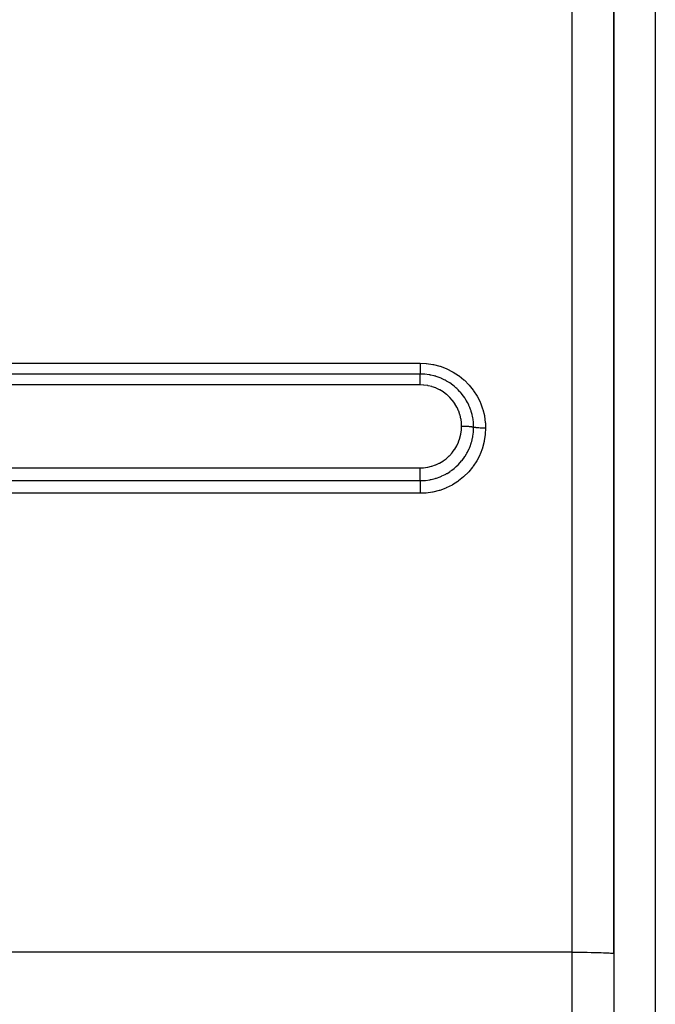
# Model space of a CAD drawing. Extents: x 24 to 1180, y -650 to 283.
# Drawn here: x 233 to 279, y -218 to -147 of the extents above; entities that cross this region are included whole.
import ezdxf

# ---------------------------------------------------------------- set-up
doc = ezdxf.new("R2010")
doc.units = 0
doc.linetypes.add('DASHED', pattern=[11.05, 8.7, -2.35])
doc.layers.get('0').update_dxf_attribs({"linetype": 'CONTINUOUS'})
doc.layers.add('NEVIDI', color=4, linetype='DASHED')

msp = doc.modelspace()

# ---------------------------------------------------------------- linework, layer by layer
at = {"color": 2}
for p, q in [((276, -214.695724), (276, -113.999995)), ((276, -113.999995), (276, -214.695724)), ((276, -214.695724), (276, -264.05602))]:
    msp.add_line(p, q, dxfattribs=at)
at = {"layer": 'NEVIDI', "color": 7, "linetype": 'CONTINUOUS'}
for p, q in [((273, -214.591026), (273, -113.134372)), ((279, -116.602405), (279, -185.999995)), ((150, -172.008949), (262, -172.008949)), ((262, -172.008949), (262.424943, -172.028006)), ((262.000005, -172.214808), (262.000004, -172.254565)), ((262.000006, -172.149094), (262.000005, -172.214808)), ((262.000007, -172.128278), (262.000006, -172.149094)), ((262.000007, -172.008949), (262.000007, -172.018913)), ((262.000007, -172.018913), (262.000007, -172.09626)), ((262.000007, -172.09626), (262.000007, -172.128278)), ((262.424943, -172.028006), (262.46913, -172.032171)), ((262.46913, -172.032171), (262.928989, -172.10036)), ((262.928989, -172.10036), (262.972154, -172.109144)), ((262.972154, -172.109144), (263.418615, -172.224983)), ((263.418615, -172.224983), (263.459614, -172.237981)), ((263.459614, -172.237981), (263.89241, -172.401043)), ((262, -172.794794), (150, -172.794794)), ((262, -172.434242), (261.999999, -172.48414)), ((261.999999, -172.48414), (261.999999, -172.500899)), ((261.999999, -172.500899), (262, -172.531686)), ((262.000002, -172.328068), (262, -172.373748)), ((262, -172.373748), (262, -172.39224)), ((262, -172.39224), (262, -172.434242)), ((262, -172.531686), (262, -172.583525)), ((262, -172.583525), (262, -172.598332)), ((262, -172.598332), (262.000001, -172.618966)), ((262.000001, -172.618966), (262.000001, -172.670021)), ((262.000001, -172.670021), (262.000002, -172.682641)), ((262.000002, -172.757836), (262.000001, -172.794794)), ((262.267729, -172.80404), (262.000001, -172.794794)), ((262.000001, -172.971547), (262.000002, -172.96084)), ((262.000003, -172.274303), (262.000002, -172.328068)), ((262.000002, -172.682641), (262.000002, -172.694757)), ((262.000002, -172.694757), (262.000002, -172.742354)), ((262.000002, -172.742354), (262.000002, -172.75254)), ((262.000002, -172.75254), (262.000002, -172.757836)), ((262.000004, -172.82873), (262.000002, -172.794794)), ((262.000002, -172.96084), (262.000003, -172.9004)), ((262.000004, -172.254565), (262.000003, -172.274303)), ((262.000003, -172.888802), (262.000004, -172.838197)), ((262.000003, -172.895407), (262.000003, -172.888802)), ((262.000003, -172.9004), (262.000003, -172.895407)), ((262.000004, -172.831995), (262.000004, -172.82873)), ((262.000004, -172.838197), (262.000004, -172.831995)), ((262.310732, -172.807253), (262.267729, -172.80404)), ((262.323116, -172.808268), (262.310732, -172.807253)), ((262.346642, -172.810304), (262.323116, -172.808268)), ((262.650151, -172.849612), (262.346642, -172.810304)), ((262.707518, -172.859797), (262.650151, -172.849612)), ((262.723692, -172.862829), (262.707518, -172.859797)), ((262.758404, -172.869578), (262.723692, -172.862829)), ((263.023187, -172.931991), (262.758404, -172.869578)), ((263.085316, -172.949516), (263.023187, -172.931991)), ((263.123736, -172.960918), (263.085316, -172.949516)), ((263.158026, -172.971462), (263.123736, -172.960918)), ((263.89241, -172.401043), (263.932883, -172.418813)), ((263.932883, -172.418813), (264.348201, -172.62836)), ((264.348201, -172.62836), (264.386929, -172.650572)), ((264.386929, -172.650572), (264.776583, -172.902789)), ((264.776583, -172.902789), (264.812091, -172.928578)), ((264.812091, -172.928578), (265.168964, -173.218138)), ((262, -173.584921), (150, -173.584921)), ((261.999999, -173.05906), (262, -173.043737)), ((261.999999, -173.059247), (261.999999, -173.05906)), ((261.999999, -173.136397), (261.999999, -173.059247)), ((261.999999, -173.153232), (261.999999, -173.136397)), ((261.999999, -173.157352), (261.999999, -173.153232)), ((262.000001, -173.237515), (261.999999, -173.157352)), ((262, -173.043737), (262.000001, -172.974381)), ((262.000001, -172.974381), (262.000001, -172.971547)), ((262.000002, -173.255624), (262.000001, -173.237515)), ((262.000003, -173.264057), (262.000002, -173.255624)), ((262.000006, -173.345482), (262.000003, -173.264057)), ((262.000007, -173.364763), (262.000006, -173.345482)), ((262.000006, -173.584922), (262.000007, -173.575926)), ((262.250493, -173.595344), (262.000006, -173.584922)), ((262.000007, -173.377892), (262.000007, -173.364763)), ((262.000009, -173.458914), (262.000007, -173.377892)), ((262.000007, -173.575926), (262.000009, -173.496915)), ((262.000009, -173.478889), (262.000009, -173.458914)), ((262.000009, -173.496915), (262.000009, -173.478889)), ((262.279468, -173.597907), (262.250493, -173.595344)), ((262.548258, -173.635375), (262.279468, -173.597907)), ((262.576752, -173.640812), (262.548258, -173.635375)), ((262.840887, -173.705033), (262.576752, -173.640812)), ((263.386253, -173.050719), (263.158026, -172.971462)), ((263.454155, -173.077433), (263.386253, -173.050719)), ((263.512387, -173.101523), (263.454155, -173.077433)), ((263.544795, -173.115413), (263.512387, -173.101523)), ((263.732721, -173.203022), (263.544795, -173.115413)), ((263.806388, -173.240782), (263.732721, -173.203022)), ((263.886404, -173.284091), (263.806388, -173.240782)), ((263.917244, -173.30144), (263.886404, -173.284091)), ((264.059037, -173.386114), (263.917244, -173.30144)), ((264.139117, -173.437664), (264.059037, -173.386114)), ((264.238339, -173.505509), (264.139117, -173.437664)), ((264.267129, -173.526053), (264.238339, -173.505509)), ((264.366229, -173.599894), (264.267129, -173.526053)), ((264.452283, -173.668167), (264.366229, -173.599894)), ((264.561013, -173.76041), (264.452283, -173.668167)), ((265.168964, -173.218138), (265.201345, -173.247414)), ((265.201345, -173.247414), (265.524851, -173.572946)), ((265.524851, -173.572946), (265.554175, -173.605798)), ((265.554175, -173.605798), (265.843189, -173.966576)), ((262.868871, -173.713338), (262.840887, -173.705033)), ((263.127252, -173.804416), (262.868871, -173.713338)), ((263.15428, -173.815505), (263.127252, -173.804416)), ((263.400072, -173.931028), (263.15428, -173.815505)), ((263.425642, -173.944655), (263.400072, -173.931028)), ((263.658156, -174.084005), (263.425642, -173.944655)), ((263.682264, -174.100143), (263.658156, -174.084005)), ((263.901365, -174.263347), (263.682264, -174.100143)), ((263.92391, -174.281975), (263.901365, -174.263347)), ((264.124574, -174.465429), (263.92391, -174.281975)), ((264.587724, -173.784158), (264.561013, -173.76041)), ((264.650741, -173.841986), (264.587724, -173.784158)), ((264.740148, -173.928618), (264.650741, -173.841986)), ((264.855131, -174.04873), (264.740148, -173.928618)), ((264.878699, -174.074675), (264.855131, -174.04873)), ((264.907214, -174.106708), (264.878699, -174.074675)), ((264.997933, -174.213631), (264.907214, -174.106708)), ((265.118129, -174.36851), (264.997933, -174.213631)), ((265.13712, -174.394538), (265.118129, -174.36851)), ((265.843189, -173.966576), (265.868748, -174.002244)), ((265.868748, -174.002244), (266.115306, -174.38849)), ((266.115306, -174.38849), (266.136751, -174.426419)), ((264.145003, -174.486076), (264.124574, -174.465429)), ((264.325211, -174.6874), (264.145003, -174.486076)), ((264.343424, -174.709927), (264.325211, -174.6874)), ((264.503356, -174.92947), (264.343424, -174.709927)), ((264.519371, -174.953944), (264.503356, -174.92947)), ((264.65686, -175.189083), (264.519371, -174.953944)), ((265.138917, -174.397025), (265.13712, -174.394538)), ((265.227588, -174.525221), (265.138917, -174.397025)), ((265.33907, -174.703984), (265.227588, -174.525221)), ((265.343668, -174.711849), (265.33907, -174.703984)), ((265.361478, -174.742726), (265.343668, -174.711849)), ((265.424862, -174.858394), (265.361478, -174.742726)), ((265.509093, -175.028735), (265.424862, -174.858394)), ((265.530881, -175.076546), (265.509093, -175.028735)), ((265.545326, -175.109231), (265.530881, -175.076546)), ((266.136751, -174.426419), (266.340207, -174.83613)), ((266.340207, -174.83613), (266.357499, -174.876206)), ((266.357499, -174.876206), (266.516867, -175.308119)), ((264.670194, -175.214773), (264.65686, -175.189083)), ((264.782467, -175.460348), (264.670194, -175.214773)), ((264.793136, -175.487145), (264.782467, -175.460348)), ((264.880472, -175.743091), (264.793136, -175.487145)), ((264.888461, -175.771001), (264.880472, -175.743091)), ((264.950182, -176.036541), (264.888461, -175.771001)), ((265.58627, -175.206666), (265.545326, -175.109231)), ((265.646683, -175.36625), (265.58627, -175.206666)), ((265.679331, -175.462696), (265.646683, -175.36625)), ((265.69005, -175.496318), (265.679331, -175.462696)), ((265.71244, -175.570288), (265.69005, -175.496318)), ((265.752203, -175.717368), (265.71244, -175.570288)), ((265.784919, -175.86026), (265.752203, -175.717368)), ((266.516867, -175.308119), (266.529831, -175.350066)), ((266.529831, -175.350066), (266.641554, -175.794346)), ((266.641554, -175.794346), (266.649857, -175.836916)), ((264.955334, -176.065167), (264.950182, -176.036541)), ((264.989826, -176.333275), (264.955334, -176.065167)), ((264.992064, -176.362012), (264.989826, -176.333275)), ((264.999999, -176.58019), (264.992064, -176.362012)), ((265.791918, -175.894532), (265.784919, -175.86026)), ((265.801875, -175.946288), (265.791918, -175.894532)), ((265.823901, -176.077814), (265.801875, -175.946288)), ((265.847143, -176.264316), (265.823901, -176.077814)), ((265.850509, -176.299752), (265.847143, -176.264316)), ((265.852947, -176.327922), (265.850509, -176.299752)), ((265.86064, -176.44123), (265.852947, -176.327922)), ((265.866025, -176.644985), (265.86064, -176.44123)), ((266.649857, -175.836916), (266.713077, -176.288461)), ((266.713077, -176.288461), (266.7168, -176.331868)), ((266.7168, -176.331868), (266.732051, -176.709785)), ((264.881139, -177.416152), (264.945267, -177.150565)), ((264.945267, -177.150565), (264.950066, -177.125224)), ((264.950066, -177.125224), (264.987426, -176.854938)), ((264.987426, -176.854938), (264.989681, -176.829186)), ((264.989681, -176.829186), (265, -176.580929)), ((265.011631, -176.580198), (264.999999, -176.58019)), ((265, -176.580929), (265, -176.58018)), ((265.093442, -176.580753), (265.011631, -176.580198)), ((265.115401, -176.581052), (265.093442, -176.580753)), ((265.122714, -176.581165), (265.115401, -176.581052)), ((265.145731, -176.581569), (265.122714, -176.581165)), ((265.219891, -176.583355), (265.145731, -176.581569)), ((265.241404, -176.584015), (265.219891, -176.583355)), ((265.254714, -176.584457), (265.241404, -176.584015)), ((265.277166, -176.585259), (265.254714, -176.584457)), ((265.342781, -176.588035), (265.277166, -176.585259)), ((265.363441, -176.589046), (265.342781, -176.588035)), ((265.382215, -176.590024), (265.363441, -176.589046)), ((265.403559, -176.591207), (265.382215, -176.590024)), ((265.46, -176.59471), (265.403559, -176.591207)), ((265.479524, -176.596056), (265.46, -176.59471)), ((265.502813, -176.597757), (265.479524, -176.596056)), ((265.52279, -176.599304), (265.502813, -176.597757)), ((265.569728, -176.603274), (265.52279, -176.599304)), ((265.58774, -176.604931), (265.569728, -176.603274)), ((265.614295, -176.607521), (265.58774, -176.604931)), ((265.63244, -176.609396), (265.614295, -176.607521)), ((265.670056, -176.613582), (265.63244, -176.609396)), ((265.686314, -176.615526), (265.670056, -176.613582)), ((265.714671, -176.619134), (265.686314, -176.615526)), ((265.730741, -176.621312), (265.714671, -176.619134)), ((265.759454, -176.625471), (265.730741, -176.621312)), ((265.773641, -176.627666), (265.759454, -176.625471)), ((265.802076, -176.632386), (265.773641, -176.627666)), ((265.815732, -176.634822), (265.802076, -176.632386)), ((265.810943, -177.293689), (265.850421, -176.991601)), ((265.83626, -176.638723), (265.815732, -176.634822)), ((265.848167, -176.641134), (265.83626, -176.638723)), ((265.866016, -176.644984), (265.848167, -176.641134)), ((265.850421, -176.991601), (265.852776, -176.964493)), ((265.852776, -176.964493), (265.853485, -176.955862)), ((265.853485, -176.955862), (265.856725, -176.912847)), ((265.856725, -176.912847), (265.866025, -176.644982)), ((265.871116, -176.646114), (265.866025, -176.644985)), ((265.920672, -176.655937), (265.871116, -176.646114)), ((265.933415, -176.658178), (265.920672, -176.655937)), ((265.946643, -176.660402), (265.933415, -176.658178)), ((266.00593, -176.669293), (265.946643, -176.660402)), ((266.020885, -176.671297), (266.00593, -176.669293)), ((266.0362, -176.673262), (266.020885, -176.671297)), ((266.104053, -176.681039), (266.0362, -176.673262)), ((266.120921, -176.682765), (266.104053, -176.681039)), ((266.138178, -176.684453), (266.120921, -176.682765)), ((266.21353, -176.691), (266.138178, -176.684453)), ((266.232051, -176.692421), (266.21353, -176.691)), ((266.250797, -176.693789), (266.232051, -176.692421)), ((266.332197, -176.698972), (266.250797, -176.693789)), ((266.352143, -176.700066), (266.332197, -176.698972)), ((266.372107, -176.701097), (266.352143, -176.700066)), ((266.458009, -176.704824), (266.372107, -176.701097)), ((266.478796, -176.705561), (266.458009, -176.704824)), ((266.499657, -176.706237), (266.478796, -176.705561)), ((266.588692, -176.708446), (266.499657, -176.706237)), ((266.610198, -176.708819), (266.588692, -176.708446)), ((266.631545, -176.709128), (266.610198, -176.708819)), ((266.721956, -176.709778), (266.631545, -176.709128)), ((266.708849, -177.176065), (266.640435, -177.631627)), ((266.713001, -177.132493), (266.708849, -177.176065)), ((266.732051, -176.709785), (266.713001, -177.132493)), ((266.732049, -176.709785), (266.721956, -176.709778)), ((264.656663, -177.973854), (264.772865, -177.725222)), ((264.772865, -177.725222), (264.782626, -177.701287)), ((264.782626, -177.701287), (264.873799, -177.441044)), ((264.873799, -177.441044), (264.881139, -177.416152)), ((265.605885, -178.035707), (265.688222, -177.801042)), ((265.688222, -177.801042), (265.69864, -177.76743)), ((265.69864, -177.76743), (265.713329, -177.718085)), ((265.713329, -177.718085), (265.727398, -177.668403)), ((265.727398, -177.668403), (265.791126, -177.400388)), ((265.791126, -177.400388), (265.798036, -177.365027)), ((265.798036, -177.365027), (265.801975, -177.344051)), ((265.801975, -177.344051), (265.810943, -177.293689)), ((266.631568, -177.674754), (266.51482, -178.11996)), ((266.640435, -177.631627), (266.631568, -177.674754)), ((264.123967, -178.698724), (264.309441, -178.494811)), ((264.309441, -178.494811), (264.3261, -178.474539)), ((264.3261, -178.474539), (264.490116, -178.253192)), ((264.490116, -178.253192), (264.504475, -178.231633)), ((264.504475, -178.231633), (264.644555, -177.996693)), ((264.644555, -177.996693), (264.656663, -177.973854)), ((265.256525, -178.723434), (265.359811, -178.552827)), ((265.359811, -178.552827), (265.377396, -178.521673)), ((265.377396, -178.521673), (265.424582, -178.434552)), ((265.424582, -178.434552), (265.448219, -178.388799)), ((265.448219, -178.388799), (265.544267, -178.185287)), ((265.544267, -178.185287), (265.558095, -178.153227)), ((265.558095, -178.153227), (265.586863, -178.083821)), ((265.586863, -178.083821), (265.605885, -178.035707)), ((266.321257, -178.628708), (266.113367, -179.037613)), ((266.338911, -178.588849), (266.321257, -178.628708)), ((266.501497, -178.161519), (266.338911, -178.588849)), ((266.51482, -178.11996), (266.501497, -178.161519)), ((262.842444, -179.45909), (263.102422, -179.369993)), ((263.102422, -179.369993), (263.126477, -179.360376)), ((263.126477, -179.360376), (263.376089, -179.245748)), ((263.376089, -179.245748), (263.399199, -179.233696)), ((263.399199, -179.233696), (263.637979, -179.093385)), ((263.637979, -179.093385), (263.659836, -179.079011)), ((263.659836, -179.079011), (263.881789, -178.916534)), ((263.881789, -178.916534), (263.901882, -178.900212)), ((263.901882, -178.900212), (264.10556, -178.717026)), ((264.10556, -178.717026), (264.123967, -178.698724)), ((264.611718, -179.488537), (264.738832, -179.366915)), ((264.738832, -179.366915), (264.774163, -179.331076)), ((264.774163, -179.331076), (264.876926, -179.22129)), ((264.876926, -179.22129), (264.900261, -179.195127)), ((264.900261, -179.195127), (264.999429, -179.078304)), ((264.999429, -179.078304), (265.031512, -179.038404)), ((265.031512, -179.038404), (265.135395, -178.901234)), ((265.135395, -178.901234), (265.155909, -178.872578)), ((265.155909, -178.872578), (265.228755, -178.766117)), ((265.228755, -178.766117), (265.256525, -178.723434)), ((266.091647, -179.075217), (265.839083, -179.462855)), ((266.113367, -179.037613), (266.091647, -179.075217)), ((150, -179.579956), (262, -179.579956)), ((262, -179.946587), (262.000001, -179.916142)), ((262, -179.968884), (262, -179.946587)), ((262, -180.035666), (262, -179.968884)), ((262, -180.074506), (262, -180.035666)), ((262, -180.095877), (262, -180.074506)), ((262.000001, -179.579955), (262.223143, -179.571525)), ((262.000002, -179.668997), (262.000001, -179.579955)), ((262.000001, -179.916142), (262.000002, -179.83707)), ((262.000002, -179.679503), (262.000002, -179.668997)), ((262.000002, -179.702809), (262.000002, -179.679503)), ((262.000002, -179.793307), (262.000002, -179.702809)), ((262.000002, -179.813979), (262.000002, -179.793307)), ((262.000002, -179.83707), (262.000002, -179.813979)), ((262.223143, -179.571525), (262.248546, -179.569513)), ((262.248546, -179.569513), (262.522276, -179.53394)), ((262.522276, -179.53394), (262.547497, -179.529368)), ((262.547497, -179.529368), (262.817894, -179.466152)), ((262.817894, -179.466152), (262.842444, -179.45909)), ((263.579277, -180.165331), (263.805184, -180.055572)), ((263.805184, -180.055572), (263.849157, -180.032041)), ((263.849157, -180.032041), (263.914897, -179.995476)), ((263.914897, -179.995476), (263.946022, -179.977571)), ((263.946022, -179.977571), (264.140661, -179.856535)), ((264.140661, -179.856535), (264.182145, -179.828621)), ((264.182145, -179.828621), (264.262152, -179.772536)), ((264.262152, -179.772536), (264.290734, -179.751757)), ((264.290734, -179.751757), (264.452953, -179.625937)), ((264.452953, -179.625937), (264.491461, -179.593979)), ((264.491461, -179.593979), (264.585651, -179.512148)), ((264.585651, -179.512148), (264.611718, -179.488537)), ((265.493507, -179.8862), (265.166529, -180.209195)), ((265.522925, -179.853859), (265.493507, -179.8862)), ((265.787322, -179.533017), (265.522925, -179.853859)), ((265.81335, -179.498077), (265.787322, -179.533017)), ((265.839083, -179.462855), (265.81335, -179.498077)), ((150, -180.50186), (262, -180.50186)), ((262, -180.149941), (262, -180.095877)), ((262, -180.195894), (262, -180.149941)), ((262, -180.215934), (262, -180.195894)), ((262.000001, -180.257398), (262, -180.215934)), ((262.000001, -180.696489), (262, -180.746915)), ((262, -180.746915), (262, -180.789311)), ((262, -180.789311), (262.000001, -180.808023)), ((262.000001, -180.308136), (262.000001, -180.257398)), ((262.000001, -180.326472), (262.000001, -180.308136)), ((262.000002, -180.356287), (262.000001, -180.326472)), ((262.000001, -180.498027), (262.000002, -180.44507)), ((262.000001, -180.50186), (262.000001, -180.498027)), ((262.000002, -180.679608), (262.000001, -180.696489)), ((262.000002, -180.409569), (262.000002, -180.356287)), ((262.000002, -180.425687), (262.000002, -180.409569)), ((262.000002, -180.44507), (262.000002, -180.425687)), ((262.000002, -180.50186), (262.320682, -180.488611)), ((262.000002, -180.50186), (262.000002, -180.50795)), ((262.000002, -180.50795), (262.000005, -180.55883)), ((262.000003, -180.647831), (262.000002, -180.679608)), ((262.000004, -180.595952), (262.000003, -180.647831)), ((262.000005, -180.55883), (262.000004, -180.580829)), ((262.000004, -180.580829), (262.000004, -180.595952)), ((262.320682, -180.488611), (262.348013, -180.486246)), ((262.348013, -180.486246), (262.369249, -180.484272)), ((262.369249, -180.484272), (262.383652, -180.482866)), ((262.383652, -180.482866), (262.706962, -180.43681)), ((262.706962, -180.43681), (262.755467, -180.427482)), ((262.755467, -180.427482), (262.756224, -180.427332)), ((262.756224, -180.427332), (262.79069, -180.420308)), ((262.79069, -180.420308), (263.08686, -180.346263)), ((263.08686, -180.346263), (263.134048, -180.332143)), ((263.134048, -180.332143), (263.156861, -180.325081)), ((263.156861, -180.325081), (263.190687, -180.314326)), ((263.190687, -180.314326), (263.453595, -180.218797)), ((263.453595, -180.218797), (263.49869, -180.200211)), ((263.49869, -180.200211), (263.546415, -180.179816)), ((263.546415, -180.179816), (263.579277, -180.165331)), ((264.734558, -180.553174), (264.345466, -180.800105)), ((264.770486, -180.527579), (264.734558, -180.553174)), ((265.133559, -180.23845), (264.770486, -180.527579)), ((265.166529, -180.209195), (265.133559, -180.23845)), ((262, -181.419472), (150, -181.419472)), ((262.000005, -181.212107), (262, -181.297654)), ((262, -181.297654), (262, -181.301644)), ((262, -181.301644), (262, -181.319254)), ((262, -181.319254), (262, -181.36066)), ((262, -181.36066), (262, -181.419472)), ((262.383273, -181.404044), (262, -181.419472)), ((262.000001, -180.808023), (262.000002, -180.854568)), ((262.000002, -180.854568), (262.000005, -180.908094)), ((262.000005, -180.908094), (262.000005, -180.928116)), ((262.000005, -180.928116), (262.000007, -180.969272)), ((262.000006, -181.186022), (262.000005, -181.212107)), ((262.000007, -181.164669), (262.000006, -181.186022)), ((262.000007, -180.969272), (262.000008, -181.034111)), ((262.000008, -181.088985), (262.000007, -181.164669)), ((262.000008, -181.034111), (262.000008, -181.054862)), ((262.000008, -181.054862), (262.000008, -181.088985)), ((262.426297, -181.400368), (262.383273, -181.404044)), ((262.883006, -181.33674), (262.426297, -181.400368)), ((262.925999, -181.328396), (262.883006, -181.33674)), ((263.374981, -181.216099), (262.925999, -181.328396)), ((263.417259, -181.203103), (263.374981, -181.216099)), ((263.853679, -181.042941), (263.417259, -181.203103)), ((263.893897, -181.025684), (263.853679, -181.042941)), ((264.308019, -180.821162), (263.893897, -181.025684)), ((264.345466, -180.800105), (264.308019, -180.821162)), ((279, -185.999995), (279, -265.999995)), ((273, -214.591026), (143.962989, -214.591026)), ((273, -214.591026), (273.273577, -214.591462)), ((273, -266.260921), (273, -214.591026)), ((273.273577, -214.591462), (273.281548, -214.591488)), ((273.281548, -214.591488), (273.647285, -214.593492)), ((273.647285, -214.593492), (273.678733, -214.593741)), ((273.678733, -214.593741), (274.010846, -214.597148)), ((274.010846, -214.597148), (274.063887, -214.597831)), ((274.063887, -214.597831), (274.358438, -214.602375)), ((274.358438, -214.602375), (274.429763, -214.603681)), ((274.429763, -214.603681), (274.684232, -214.609083)), ((274.684232, -214.609083), (274.769861, -214.611187)), ((274.769861, -214.611187), (274.983315, -214.61717)), ((274.983315, -214.61717), (275.078118, -214.620214)), ((275.078118, -214.620214), (275.250896, -214.626508)), ((275.250896, -214.626508), (275.349121, -214.630605)), ((275.349121, -214.630605), (275.482612, -214.636946)), ((275.482612, -214.636946), (275.577721, -214.642164)), ((275.577721, -214.642164), (275.674838, -214.648317)), ((275.674838, -214.648317), (275.759923, -214.654685)), ((275.759923, -214.654685), (275.824537, -214.660443)), ((275.824537, -214.660443), (275.892471, -214.667945)), ((275.892471, -214.667945), (275.929338, -214.673134)), ((275.929338, -214.673134), (275.973012, -214.681712)), ((275.973012, -214.681712), (275.987506, -214.686179)), ((275.987506, -214.686179), (276, -214.695724))]:
    msp.add_line(p, q, dxfattribs=at)

doc.saveas('drawing.dxf')
